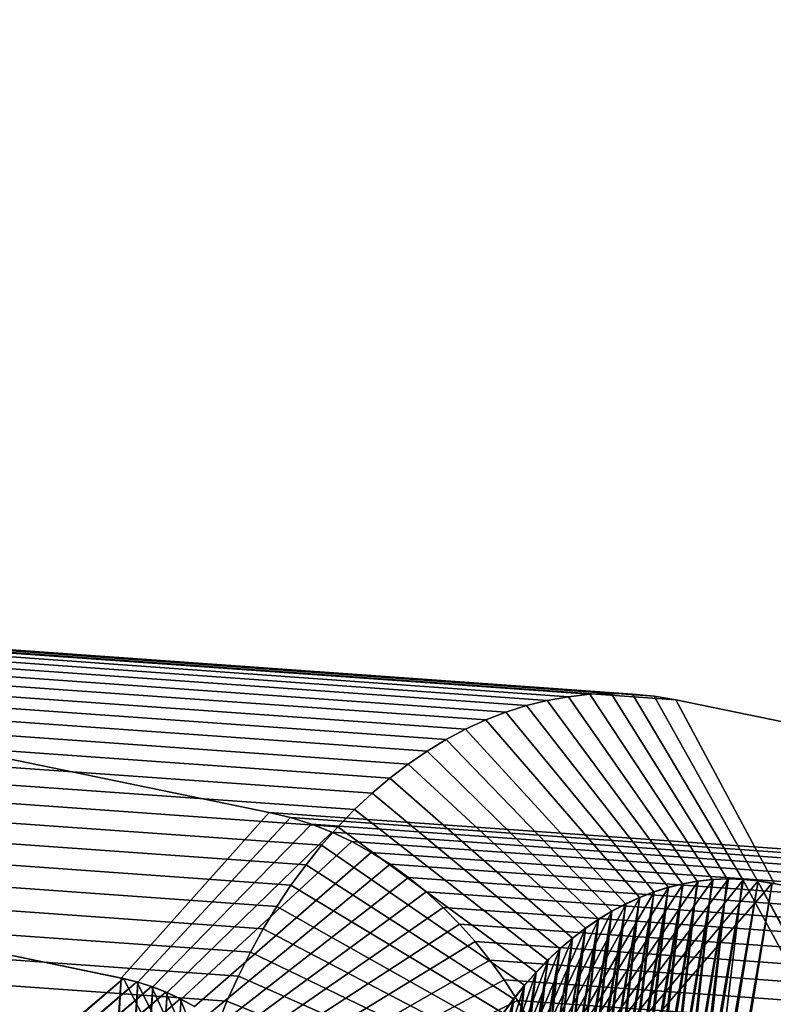
# Model space of a CAD drawing. Units: millimetres. Extents: x 79565 to 85940, y 18634 to 26500.
# Drawn here: x 85011 to 85026, y 21879 to 21898 of the extents above; entities that cross this region are included whole.
import ezdxf

# ---------------------------------------------------------------- set-up
doc = ezdxf.new("R2010")
doc.units = ezdxf.units.MM
doc.layers.get('0').update_dxf_attribs({"true_color": 0xb11c95})

msp = doc.modelspace()

# ---------------------------------------------------------------- linework, layer by layer
at = {"color": 251}
for p, q in [((84994.406, 21887.344), (85022.188, 21885.367)), ((85022.188, 21885.367), (84994.406, 21887.344)), ((84994.82, 21887.361), (85022.594, 21885.383)), ((85022.594, 21885.383), (84994.82, 21887.361)), ((84995.227, 21887.35), (85023, 21885.371)), ((85023, 21885.371), (84995.227, 21887.35)), ((84993.602, 21887.229), (85021.375, 21885.25)), ((85021.375, 21885.25), (84993.602, 21887.229)), ((84994.008, 21887.301), (85021.781, 21885.322)), ((85021.781, 21885.322), (84994.008, 21887.301)), ((84995.641, 21887.309), (85023.414, 21885.33)), ((85023.414, 21885.33), (84995.641, 21887.309)), ((84996.055, 21887.238), (85023.828, 21885.26)), ((84996.055, 21887.238), (85016.078, 21883.119)), ((85023.828, 21885.26), (84996.055, 21887.238)), ((85016.078, 21883.119), (84996.055, 21887.238)), ((84992.812, 21887.008), (85020.586, 21885.029)), ((85020.586, 21885.029), (84992.812, 21887.008)), ((84993.211, 21887.131), (85020.984, 21885.152)), ((85020.984, 21885.152), (84993.211, 21887.131)), ((84992.43, 21886.857), (85020.203, 21884.879)), ((85020.203, 21884.879), (84992.43, 21886.857)), ((84992.047, 21886.684), (85019.82, 21884.705)), ((85019.82, 21884.705), (84992.047, 21886.684)), ((84991.68, 21886.484), (85019.453, 21884.506)), ((85019.453, 21884.506), (84991.68, 21886.484)), ((84991.312, 21886.264), (85019.086, 21884.285)), ((85019.086, 21884.285), (84991.312, 21886.264)), ((84990.953, 21886.018), (85018.727, 21884.039)), ((85018.727, 21884.039), (84990.953, 21886.018)), ((84990.602, 21885.75), (85018.375, 21883.773)), ((85018.375, 21883.773), (84990.602, 21885.75)), ((84990.266, 21885.461), (85018.039, 21883.484)), ((85018.039, 21883.484), (84990.266, 21885.461)), ((85021.375, 21885.25), (85021.781, 21885.322)), ((85021.781, 21885.322), (85021.375, 21885.25)), ((85021.781, 21885.322), (85022.188, 21885.367)), ((85022.188, 21885.367), (85021.781, 21885.322)), ((85021.781, 21885.322), (85024.234, 21881.809)), ((85024.234, 21881.809), (85021.781, 21885.322)), ((85022.188, 21885.367), (85022.594, 21885.383)), ((85022.594, 21885.383), (85022.188, 21885.367)), ((85022.188, 21885.367), (85024.516, 21881.84)), ((85024.516, 21881.84), (85022.188, 21885.367)), ((85022.594, 21885.383), (85024.805, 21881.852)), ((85022.594, 21885.383), (85023, 21885.371)), ((85024.805, 21881.852), (85022.594, 21885.383)), ((85023, 21885.371), (85022.594, 21885.383)), ((85023, 21885.371), (85025.094, 21881.844)), ((85023, 21885.371), (85023.414, 21885.33)), ((85025.094, 21881.844), (85023, 21885.371)), ((85023.414, 21885.33), (85023, 21885.371)), ((85023.414, 21885.33), (85025.383, 21881.814)), ((85023.414, 21885.33), (85023.828, 21885.26)), ((85025.383, 21881.814), (85023.414, 21885.33)), ((85023.828, 21885.26), (85023.414, 21885.33)), ((84989.93, 21885.152), (85017.703, 21883.174)), ((85017.703, 21883.174), (84989.93, 21885.152)), ((85020.586, 21885.029), (85020.984, 21885.152)), ((85020.984, 21885.152), (85020.586, 21885.029)), ((85020.984, 21885.152), (85021.375, 21885.25)), ((85021.375, 21885.25), (85020.984, 21885.152)), ((85020.984, 21885.152), (85023.68, 21881.691)), ((85023.68, 21881.691), (85020.984, 21885.152)), ((85021.375, 21885.25), (85023.953, 21881.76)), ((85023.953, 21881.76), (85021.375, 21885.25)), ((85023.828, 21885.26), (85025.703, 21881.76)), ((85023.828, 21885.26), (85043.852, 21881.141)), ((85025.703, 21881.76), (85023.828, 21885.26)), ((85043.852, 21881.141), (85023.828, 21885.26)), ((85020.203, 21884.879), (85020.586, 21885.029)), ((85020.586, 21885.029), (85020.203, 21884.879)), ((85020.586, 21885.029), (85023.406, 21881.605)), ((85023.406, 21881.605), (85020.586, 21885.029)), ((84989.609, 21884.82), (85017.383, 21882.842)), ((85017.383, 21882.842), (84989.609, 21884.82)), ((85019.82, 21884.705), (85020.203, 21884.879)), ((85020.203, 21884.879), (85019.82, 21884.705)), ((85020.203, 21884.879), (85023.133, 21881.5)), ((85023.133, 21881.5), (85020.203, 21884.879)), ((85019.453, 21884.506), (85019.82, 21884.705)), ((85019.82, 21884.705), (85019.453, 21884.506)), ((85019.82, 21884.705), (85022.867, 21881.379)), ((85022.867, 21881.379), (85019.82, 21884.705)), ((84989.305, 21884.471), (85017.078, 21882.492)), ((85017.078, 21882.492), (84989.305, 21884.471)), ((85019.086, 21884.285), (85019.453, 21884.506)), ((85019.453, 21884.506), (85019.086, 21884.285)), ((85019.453, 21884.506), (85022.609, 21881.24)), ((85022.609, 21881.24), (85019.453, 21884.506)), ((85018.727, 21884.039), (85019.086, 21884.285)), ((85019.086, 21884.285), (85018.727, 21884.039)), ((85019.086, 21884.285), (85022.352, 21881.084)), ((85022.352, 21881.084), (85019.086, 21884.285)), ((84989.008, 21884.1), (85016.781, 21882.121)), ((85016.781, 21882.121), (84989.008, 21884.1)), ((85013.305, 21879.953), (84993.258, 21884.076)), ((84993.258, 21884.076), (85013.305, 21879.953)), ((84993.297, 21884.068), (85013.258, 21879.961)), ((85013.258, 21879.961), (84993.297, 21884.068)), ((85018.375, 21883.773), (85018.727, 21884.039)), ((85018.727, 21884.039), (85018.375, 21883.773)), ((85018.727, 21884.039), (85022.102, 21880.912)), ((85022.102, 21880.912), (85018.727, 21884.039)), ((84988.719, 21883.711), (85016.492, 21881.732)), ((85016.492, 21881.732), (84988.719, 21883.711)), ((85018.039, 21883.484), (85018.375, 21883.773)), ((85018.375, 21883.773), (85018.039, 21883.484)), ((85018.375, 21883.773), (85021.859, 21880.725)), ((85021.859, 21880.725), (85018.375, 21883.773)), ((85017.703, 21883.174), (85018.039, 21883.484)), ((85018.039, 21883.484), (85017.703, 21883.174)), ((85018.039, 21883.484), (85021.617, 21880.521)), ((85021.617, 21880.521), (85018.039, 21883.484)), ((84988.453, 21883.303), (85016.227, 21881.324)), ((85016.227, 21881.324), (84988.453, 21883.303)), ((85016.078, 21883.119), (85013.258, 21879.961)), ((85013.258, 21879.961), (85016.078, 21883.119)), ((85016.078, 21883.119), (85016.484, 21883.02)), ((85043.852, 21881.141), (85016.078, 21883.119)), ((85016.078, 21883.119), (85043.852, 21881.141)), ((85016.484, 21883.02), (85016.078, 21883.119)), ((85017.383, 21882.842), (85017.703, 21883.174)), ((85017.703, 21883.174), (85017.383, 21882.842)), ((85017.703, 21883.174), (85021.383, 21880.305)), ((85021.383, 21880.305), (85017.703, 21883.174)), ((84988.188, 21882.879), (85015.961, 21880.9)), ((85015.961, 21880.9), (84988.188, 21882.879)), ((85013.578, 21879.883), (85016.484, 21883.02)), ((85016.484, 21883.02), (85013.578, 21879.883)), ((85013.859, 21879.795), (85016.883, 21882.893)), ((85016.883, 21882.893), (85013.859, 21879.795)), ((85016.484, 21883.02), (85044.258, 21881.041)), ((85016.484, 21883.02), (85016.883, 21882.893)), ((85044.258, 21881.041), (85016.484, 21883.02)), ((85016.883, 21882.893), (85016.484, 21883.02)), ((85016.883, 21882.893), (85044.656, 21880.914)), ((85016.883, 21882.893), (85017.273, 21882.74)), ((85044.656, 21880.914), (85016.883, 21882.893)), ((85017.273, 21882.74), (85016.883, 21882.893)), ((85017.078, 21882.492), (85017.383, 21882.842)), ((85017.383, 21882.842), (85017.078, 21882.492)), ((85017.383, 21882.842), (85021.164, 21880.072)), ((85021.164, 21880.072), (85017.383, 21882.842)), ((85014.133, 21879.688), (85017.273, 21882.74)), ((85017.273, 21882.74), (85014.133, 21879.688)), ((85017.273, 21882.74), (85045.047, 21880.762)), ((85017.273, 21882.74), (85017.656, 21882.561)), ((85045.047, 21880.762), (85017.273, 21882.74)), ((85017.656, 21882.561), (85017.273, 21882.74)), ((85014.398, 21879.562), (85017.656, 21882.561)), ((85017.656, 21882.561), (85014.398, 21879.562)), ((85016.781, 21882.121), (85017.078, 21882.492)), ((85017.078, 21882.492), (85016.781, 21882.121)), ((85017.078, 21882.492), (85020.945, 21879.826)), ((85020.945, 21879.826), (85017.078, 21882.492)), ((85017.656, 21882.561), (85045.43, 21880.582)), ((85017.656, 21882.561), (85018.023, 21882.357)), ((85045.43, 21880.582), (85017.656, 21882.561)), ((85018.023, 21882.357), (85017.656, 21882.561)), ((84987.945, 21882.436), (85015.719, 21880.457)), ((85015.719, 21880.457), (84987.945, 21882.436)), ((85014.656, 21879.42), (85018.023, 21882.357)), ((85018.023, 21882.357), (85014.656, 21879.42)), ((85018.023, 21882.357), (85045.797, 21880.379)), ((85018.023, 21882.357), (85018.383, 21882.129)), ((85045.797, 21880.379), (85018.023, 21882.357)), ((85018.383, 21882.129), (85018.023, 21882.357)), ((85014.906, 21879.262), (85018.383, 21882.129)), ((85018.383, 21882.129), (85014.906, 21879.262)), ((85016.492, 21881.732), (85016.781, 21882.121)), ((85016.781, 21882.121), (85016.492, 21881.732)), ((85016.781, 21882.121), (85020.734, 21879.566)), ((85020.734, 21879.566), (85016.781, 21882.121)), ((85018.383, 21882.129), (85046.156, 21880.15)), ((85018.383, 21882.129), (85018.734, 21881.879)), ((85046.156, 21880.15), (85018.383, 21882.129)), ((85018.734, 21881.879), (85018.383, 21882.129)), ((84987.719, 21881.979), (85015.492, 21880)), ((85015.492, 21880), (84987.719, 21881.979)), ((85015.148, 21879.086), (85018.734, 21881.879)), ((85018.734, 21881.879), (85015.148, 21879.086)), ((85016.227, 21881.324), (85016.492, 21881.732)), ((85016.492, 21881.732), (85016.227, 21881.324)), ((85016.492, 21881.732), (85020.539, 21879.293)), ((85020.539, 21879.293), (85016.492, 21881.732)), ((85018.734, 21881.879), (85046.508, 21879.9)), ((85018.734, 21881.879), (85019.07, 21881.604)), ((85046.508, 21879.9), (85018.734, 21881.879)), ((85019.07, 21881.604), (85018.734, 21881.879)), ((85023.969, 21881.758), (85019.586, 21856.404)), ((85019.586, 21856.404), (85023.969, 21881.758)), ((85024.25, 21881.807), (85019.812, 21856.197)), ((85019.812, 21856.197), (85024.25, 21881.807)), ((85023.969, 21881.758), (85019.812, 21856.197)), ((85019.812, 21856.197), (85023.969, 21881.758)), ((85024.539, 21881.838), (85020.055, 21856.004)), ((85020.055, 21856.004), (85024.539, 21881.838)), ((85024.25, 21881.807), (85020.055, 21856.004)), ((85020.055, 21856.004), (85024.25, 21881.807)), ((85024.828, 21881.85), (85020.297, 21855.826)), ((85020.297, 21855.826), (85024.828, 21881.85)), ((85024.539, 21881.838), (85020.297, 21855.826)), ((85020.297, 21855.826), (85024.539, 21881.838)), ((85024.828, 21881.85), (85020.547, 21855.666)), ((85020.547, 21855.666), (85024.828, 21881.85)), ((85025.117, 21881.842), (85020.547, 21855.666)), ((85020.547, 21855.666), (85025.117, 21881.842)), ((85023.953, 21881.76), (85020.789, 21855.529)), ((85020.789, 21855.529), (85023.953, 21881.76)), ((85025.117, 21881.842), (85020.812, 21855.523)), ((85020.812, 21855.523), (85025.117, 21881.842)), ((85025.398, 21881.812), (85020.812, 21855.523)), ((85020.812, 21855.523), (85025.398, 21881.812)), ((85024.234, 21881.809), (85021.055, 21855.404)), ((85021.055, 21855.404), (85024.234, 21881.809)), ((85023.953, 21881.76), (85021.055, 21855.404)), ((85021.055, 21855.404), (85023.953, 21881.76)), ((85025.398, 21881.812), (85021.078, 21855.398)), ((85021.078, 21855.398), (85025.398, 21881.812)), ((85025.664, 21881.77), (85021.078, 21855.398)), ((85021.078, 21855.398), (85025.664, 21881.77)), ((85024.516, 21881.84), (85021.328, 21855.297)), ((85021.328, 21855.297), (85024.516, 21881.84)), ((85024.234, 21881.809), (85021.328, 21855.297)), ((85021.328, 21855.297), (85024.234, 21881.809)), ((85025.664, 21881.77), (85021.352, 21855.291)), ((85021.352, 21855.291), (85025.664, 21881.77)), ((85024.805, 21881.852), (85021.609, 21855.209)), ((85021.609, 21855.209), (85024.805, 21881.852)), ((85024.516, 21881.84), (85021.609, 21855.209)), ((85021.609, 21855.209), (85024.516, 21881.84)), ((85021.914, 21878.596), (85023.969, 21881.758)), ((85023.969, 21881.758), (85021.914, 21878.596)), ((85024.805, 21881.852), (85021.93, 21855.131)), ((85021.93, 21855.131), (85024.805, 21881.852)), ((85025.094, 21881.844), (85021.93, 21855.131)), ((85021.93, 21855.131), (85025.094, 21881.844)), ((85022.078, 21878.625), (85024.25, 21881.807)), ((85024.25, 21881.807), (85022.078, 21878.625)), ((85022.242, 21878.643), (85024.539, 21881.838)), ((85024.539, 21881.838), (85022.242, 21878.643)), ((85022.406, 21878.648), (85024.828, 21881.85)), ((85024.828, 21881.85), (85022.406, 21878.648)), ((85022.57, 21878.645), (85025.117, 21881.842)), ((85025.117, 21881.842), (85022.57, 21878.645)), ((85022.734, 21878.627), (85025.398, 21881.812)), ((85025.398, 21881.812), (85022.734, 21878.627)), ((85025.664, 21881.77), (85022.906, 21878.6)), ((85022.906, 21878.6), (85025.664, 21881.77)), ((85023.953, 21881.76), (85023.68, 21881.691)), ((85023.68, 21881.691), (85023.953, 21881.76)), ((85023.688, 21881.688), (85023.969, 21881.758)), ((85023.969, 21881.758), (85023.688, 21881.688)), ((85024.234, 21881.809), (85023.953, 21881.76)), ((85023.953, 21881.76), (85024.234, 21881.809)), ((85023.953, 21881.76), (85023.953, 21881.76)), ((85023.969, 21881.758), (85024.25, 21881.807)), ((85024.25, 21881.807), (85023.969, 21881.758)), ((85023.969, 21881.758), (85023.969, 21881.758)), ((85024.516, 21881.84), (85024.234, 21881.809)), ((85024.234, 21881.809), (85024.516, 21881.84)), ((85024.234, 21881.809), (85024.234, 21881.809)), ((85024.25, 21881.807), (85024.539, 21881.838)), ((85024.539, 21881.838), (85024.25, 21881.807)), ((85024.25, 21881.807), (85024.25, 21881.807)), ((85024.805, 21881.852), (85024.516, 21881.84)), ((85024.516, 21881.84), (85024.805, 21881.852)), ((85024.516, 21881.84), (85024.516, 21881.84)), ((85024.539, 21881.838), (85024.828, 21881.85)), ((85024.828, 21881.85), (85024.539, 21881.838)), ((85024.539, 21881.838), (85024.539, 21881.838)), ((85025.094, 21881.844), (85024.805, 21881.852)), ((85024.805, 21881.852), (85024.805, 21881.852)), ((85024.805, 21881.852), (85025.094, 21881.844)), ((85024.828, 21881.85), (85025.117, 21881.842)), ((85025.117, 21881.842), (85024.828, 21881.85)), ((85024.828, 21881.85), (85024.828, 21881.85)), ((85025.383, 21881.814), (85025.094, 21881.844)), ((85025.094, 21881.844), (85041.891, 21851.023)), ((85041.891, 21851.023), (85025.094, 21881.844)), ((85025.094, 21881.844), (85025.094, 21881.844)), ((85025.094, 21881.844), (85025.383, 21881.814)), ((85025.117, 21881.842), (85025.398, 21881.812)), ((85025.398, 21881.812), (85025.117, 21881.842)), ((85025.117, 21881.842), (85025.117, 21881.842)), ((85025.703, 21881.76), (85025.383, 21881.814)), ((85025.383, 21881.814), (85041.891, 21851.023)), ((85041.891, 21851.023), (85025.383, 21881.814)), ((85025.383, 21881.814), (85042.211, 21850.969)), ((85042.211, 21850.969), (85025.383, 21881.814)), ((85025.383, 21881.814), (85025.383, 21881.814)), ((85025.383, 21881.814), (85025.703, 21881.76)), ((85025.398, 21881.812), (85025.664, 21881.77)), ((85025.664, 21881.77), (85025.398, 21881.812)), ((85025.398, 21881.812), (85025.398, 21881.812)), ((85025.664, 21881.77), (85045.703, 21877.645)), ((85045.703, 21877.645), (85025.664, 21881.77)), ((85025.664, 21881.77), (85025.664, 21881.77)), ((85015.383, 21878.896), (85019.07, 21881.604)), ((85019.07, 21881.604), (85015.383, 21878.896)), ((85019.07, 21881.604), (85046.844, 21879.627)), ((85019.07, 21881.604), (85019.391, 21881.309)), ((85046.844, 21879.627), (85019.07, 21881.604)), ((85019.391, 21881.309), (85019.07, 21881.604)), ((85023.414, 21881.602), (85019.156, 21856.863)), ((85019.156, 21856.863), (85023.414, 21881.602)), ((85023.688, 21881.688), (85019.367, 21856.627)), ((85019.367, 21856.627), (85023.688, 21881.688)), ((85023.414, 21881.602), (85019.367, 21856.627)), ((85019.367, 21856.627), (85023.414, 21881.602)), ((85023.688, 21881.688), (85019.586, 21856.404)), ((85019.586, 21856.404), (85023.688, 21881.688)), ((85023.406, 21881.605), (85020.281, 21855.83)), ((85020.281, 21855.83), (85023.406, 21881.605)), ((85023.68, 21881.691), (85020.531, 21855.672)), ((85020.531, 21855.672), (85023.68, 21881.691)), ((85023.406, 21881.605), (85020.531, 21855.672)), ((85020.531, 21855.672), (85023.406, 21881.605)), ((85023.68, 21881.691), (85020.789, 21855.529)), ((85020.789, 21855.529), (85023.68, 21881.691)), ((85021.602, 21878.506), (85023.414, 21881.602)), ((85023.414, 21881.602), (85021.602, 21878.506)), ((85021.758, 21878.557), (85023.688, 21881.688)), ((85023.688, 21881.688), (85021.758, 21878.557)), ((85023.406, 21881.605), (85023.133, 21881.5)), ((85023.133, 21881.5), (85023.406, 21881.605)), ((85023.141, 21881.496), (85023.414, 21881.602)), ((85023.414, 21881.602), (85023.141, 21881.496)), ((85023.68, 21881.691), (85023.406, 21881.605)), ((85023.406, 21881.605), (85023.68, 21881.691)), ((85023.406, 21881.605), (85023.406, 21881.605)), ((85023.414, 21881.602), (85023.688, 21881.688)), ((85023.688, 21881.688), (85023.414, 21881.602)), ((85023.414, 21881.602), (85023.414, 21881.602)), ((85023.68, 21881.691), (85023.68, 21881.691)), ((85023.688, 21881.688), (85023.688, 21881.688)), ((84987.5, 21881.504), (85015.273, 21879.525)), ((85015.273, 21879.525), (84987.5, 21881.504)), ((85022.875, 21881.373), (85018.773, 21857.375)), ((85018.773, 21857.375), (85022.875, 21881.373)), ((85023.141, 21881.496), (85018.961, 21857.113)), ((85018.961, 21857.113), (85023.141, 21881.496)), ((85022.875, 21881.373), (85018.961, 21857.113)), ((85018.961, 21857.113), (85022.875, 21881.373)), ((85023.141, 21881.496), (85019.156, 21856.863)), ((85019.156, 21856.863), (85023.141, 21881.496)), ((85022.867, 21881.379), (85019.805, 21856.195)), ((85019.805, 21856.195), (85022.867, 21881.379)), ((85023.133, 21881.5), (85020.039, 21856.006)), ((85020.039, 21856.006), (85023.133, 21881.5)), ((85022.867, 21881.379), (85020.039, 21856.006)), ((85020.039, 21856.006), (85022.867, 21881.379)), ((85023.133, 21881.5), (85020.281, 21855.83)), ((85020.281, 21855.83), (85023.133, 21881.5)), ((85021.289, 21878.377), (85022.875, 21881.373)), ((85022.875, 21881.373), (85021.289, 21878.377)), ((85021.445, 21878.447), (85023.141, 21881.496)), ((85023.141, 21881.496), (85021.445, 21878.447)), ((85022.867, 21881.379), (85022.609, 21881.24)), ((85022.609, 21881.24), (85022.867, 21881.379)), ((85022.609, 21881.234), (85022.875, 21881.373)), ((85022.875, 21881.373), (85022.609, 21881.234)), ((85023.133, 21881.5), (85022.867, 21881.379)), ((85022.867, 21881.379), (85023.133, 21881.5)), ((85022.867, 21881.379), (85022.867, 21881.379)), ((85022.875, 21881.373), (85023.141, 21881.496)), ((85023.141, 21881.496), (85022.875, 21881.373)), ((85022.875, 21881.373), (85022.875, 21881.373)), ((85023.133, 21881.5), (85023.133, 21881.5)), ((85023.141, 21881.496), (85023.141, 21881.496)), ((85015.609, 21878.689), (85019.391, 21881.309)), ((85019.391, 21881.309), (85015.609, 21878.689)), ((85015.961, 21880.9), (85016.227, 21881.324)), ((85016.227, 21881.324), (85015.961, 21880.9)), ((85016.227, 21881.324), (85020.344, 21879.008)), ((85020.344, 21879.008), (85016.227, 21881.324)), ((85022.609, 21881.234), (85018.594, 21857.65)), ((85018.594, 21857.65), (85022.609, 21881.234)), ((85022.609, 21881.234), (85018.773, 21857.375)), ((85018.773, 21857.375), (85022.609, 21881.234)), ((85019.391, 21881.309), (85047.164, 21879.33)), ((85019.391, 21881.309), (85019.703, 21880.992)), ((85047.164, 21879.33), (85019.391, 21881.309)), ((85019.703, 21880.992), (85019.391, 21881.309)), ((85022.609, 21881.24), (85019.578, 21856.402)), ((85019.578, 21856.402), (85022.609, 21881.24)), ((85022.609, 21881.24), (85019.805, 21856.195)), ((85019.805, 21856.195), (85022.609, 21881.24)), ((85021.141, 21878.297), (85022.609, 21881.234)), ((85022.609, 21881.234), (85021.141, 21878.297)), ((85022.609, 21881.24), (85022.352, 21881.084)), ((85022.352, 21881.084), (85022.609, 21881.24)), ((85022.352, 21881.078), (85022.609, 21881.234)), ((85022.609, 21881.234), (85022.352, 21881.078)), ((85022.609, 21881.24), (85022.609, 21881.24)), ((85022.609, 21881.234), (85022.609, 21881.234)), ((85015.828, 21878.469), (85019.703, 21880.992)), ((85019.703, 21880.992), (85015.828, 21878.469)), ((85022.352, 21881.078), (85018.422, 21857.936)), ((85018.422, 21857.936), (85022.352, 21881.078)), ((85022.352, 21881.078), (85018.594, 21857.65)), ((85018.594, 21857.65), (85022.352, 21881.078)), ((85022.352, 21881.084), (85019.367, 21856.623)), ((85019.367, 21856.623), (85022.352, 21881.084)), ((85022.352, 21881.084), (85019.578, 21856.402)), ((85019.578, 21856.402), (85022.352, 21881.084)), ((85019.703, 21880.992), (85047.477, 21879.014)), ((85019.703, 21880.992), (85020, 21880.656)), ((85047.477, 21879.014), (85019.703, 21880.992)), ((85020, 21880.656), (85019.703, 21880.992)), ((85020.992, 21878.207), (85022.352, 21881.078)), ((85022.352, 21881.078), (85020.992, 21878.207)), ((85022.352, 21881.084), (85022.102, 21880.912)), ((85022.102, 21880.912), (85022.352, 21881.084)), ((85022.102, 21880.908), (85022.352, 21881.078)), ((85022.352, 21881.078), (85022.102, 21880.908)), ((85022.352, 21881.084), (85022.352, 21881.084)), ((85022.352, 21881.078), (85022.352, 21881.078)), ((85015.719, 21880.457), (85015.961, 21880.9)), ((85015.961, 21880.9), (85015.719, 21880.457)), ((85015.961, 21880.9), (85020.164, 21878.711)), ((85020.164, 21878.711), (85015.961, 21880.9)), ((85022.102, 21880.908), (85018.266, 21858.234)), ((85018.266, 21858.234), (85022.102, 21880.908)), ((85022.102, 21880.908), (85018.422, 21857.936)), ((85018.422, 21857.936), (85022.102, 21880.908)), ((85022.102, 21880.912), (85019.156, 21856.859)), ((85019.156, 21856.859), (85022.102, 21880.912)), ((85022.102, 21880.912), (85019.367, 21856.623)), ((85019.367, 21856.623), (85022.102, 21880.912)), ((85020.852, 21878.109), (85022.102, 21880.908)), ((85022.102, 21880.908), (85020.852, 21878.109)), ((85022.102, 21880.912), (85021.859, 21880.725)), ((85021.859, 21880.725), (85022.102, 21880.912)), ((85021.859, 21880.721), (85022.102, 21880.908)), ((85022.102, 21880.908), (85021.859, 21880.721)), ((85022.102, 21880.912), (85022.102, 21880.912)), ((85022.102, 21880.908), (85022.102, 21880.908)), ((85016.031, 21878.232), (85020, 21880.656)), ((85020, 21880.656), (85016.031, 21878.232)), ((85021.859, 21880.721), (85018.117, 21858.543)), ((85018.117, 21858.543), (85021.859, 21880.721)), ((85021.859, 21880.721), (85018.266, 21858.234)), ((85018.266, 21858.234), (85021.859, 21880.721)), ((85021.859, 21880.725), (85018.961, 21857.107)), ((85018.961, 21857.107), (85021.859, 21880.725)), ((85021.859, 21880.725), (85019.156, 21856.859)), ((85019.156, 21856.859), (85021.859, 21880.725)), ((85020, 21880.656), (85047.773, 21878.678)), ((85020, 21880.656), (85020.281, 21880.301)), ((85047.773, 21878.678), (85020, 21880.656)), ((85020.281, 21880.301), (85020, 21880.656)), ((85020.711, 21878.002), (85021.859, 21880.721)), ((85021.859, 21880.721), (85020.711, 21878.002)), ((85021.859, 21880.725), (85021.617, 21880.521)), ((85021.617, 21880.521), (85021.859, 21880.725)), ((85021.617, 21880.518), (85021.859, 21880.721)), ((85021.859, 21880.721), (85021.617, 21880.518)), ((85021.859, 21880.725), (85021.859, 21880.725)), ((85021.859, 21880.721), (85021.859, 21880.721)), ((85015.492, 21880), (85015.719, 21880.457)), ((85015.719, 21880.457), (85015.492, 21880)), ((85015.719, 21880.457), (85019.992, 21878.402)), ((85019.992, 21878.402), (85015.719, 21880.457)), ((85021.617, 21880.518), (85017.977, 21858.861)), ((85017.977, 21858.861), (85021.617, 21880.518)), ((85021.617, 21880.518), (85018.117, 21858.543)), ((85018.117, 21858.543), (85021.617, 21880.518)), ((85021.617, 21880.521), (85018.766, 21857.371)), ((85018.766, 21857.371), (85021.617, 21880.521)), ((85021.617, 21880.521), (85018.961, 21857.107)), ((85018.961, 21857.107), (85021.617, 21880.521)), ((85020.57, 21877.885), (85021.617, 21880.518)), ((85021.617, 21880.518), (85020.57, 21877.885)), ((85021.617, 21880.521), (85021.383, 21880.305)), ((85021.383, 21880.305), (85021.617, 21880.521)), ((85021.391, 21880.301), (85021.617, 21880.518)), ((85021.617, 21880.518), (85021.391, 21880.301)), ((85021.617, 21880.521), (85021.617, 21880.521)), ((85021.617, 21880.518), (85021.617, 21880.518)), ((85016.234, 21877.984), (85020.281, 21880.301)), ((85020.281, 21880.301), (85016.234, 21877.984)), ((85021.391, 21880.301), (85017.852, 21859.189)), ((85017.852, 21859.189), (85021.391, 21880.301)), ((85021.391, 21880.301), (85017.977, 21858.861)), ((85017.977, 21858.861), (85021.391, 21880.301)), ((85021.383, 21880.305), (85018.586, 21857.645)), ((85018.586, 21857.645), (85021.383, 21880.305)), ((85021.383, 21880.305), (85018.766, 21857.371)), ((85018.766, 21857.371), (85021.383, 21880.305)), ((85020.281, 21880.301), (85048.055, 21878.322)), ((85020.281, 21880.301), (85020.555, 21879.926)), ((85048.055, 21878.322), (85020.281, 21880.301)), ((85020.555, 21879.926), (85020.281, 21880.301)), ((85020.438, 21877.762), (85021.391, 21880.301)), ((85021.391, 21880.301), (85020.438, 21877.762)), ((85021.383, 21880.305), (85021.164, 21880.072)), ((85021.164, 21880.072), (85021.383, 21880.305)), ((85021.164, 21880.068), (85021.391, 21880.301)), ((85021.391, 21880.301), (85021.164, 21880.068)), ((85021.383, 21880.305), (85021.383, 21880.305)), ((85021.391, 21880.301), (85021.391, 21880.301)), ((85021.164, 21880.068), (85017.742, 21859.527)), ((85017.742, 21859.527), (85021.164, 21880.068)), ((85021.164, 21880.068), (85017.852, 21859.189)), ((85017.852, 21859.189), (85021.164, 21880.068)), ((85021.164, 21880.072), (85018.422, 21857.932)), ((85018.422, 21857.932), (85021.164, 21880.072)), ((85021.164, 21880.072), (85018.586, 21857.645)), ((85018.586, 21857.645), (85021.164, 21880.072)), ((85020.312, 21877.627), (85021.164, 21880.068)), ((85021.164, 21880.068), (85020.312, 21877.627)), ((85021.164, 21880.072), (85020.945, 21879.826)), ((85020.945, 21879.826), (85021.164, 21880.072)), ((85020.945, 21879.822), (85021.164, 21880.068)), ((85021.164, 21880.068), (85020.945, 21879.822)), ((85021.164, 21880.072), (85021.164, 21880.072)), ((85021.164, 21880.068), (85021.164, 21880.068)), ((84987.648, 21858.312), (85013.305, 21879.953)), ((85013.305, 21879.953), (84987.648, 21858.312)), ((84987.891, 21858.135), (85013.305, 21879.953)), ((85013.305, 21879.953), (84987.891, 21858.135)), ((84987.891, 21858.135), (85013.555, 21879.891)), ((85013.555, 21879.891), (84987.891, 21858.135)), ((84988.148, 21857.975), (85013.555, 21879.891)), ((85013.555, 21879.891), (84988.148, 21857.975)), ((85011.508, 21853.4), (85013.258, 21879.961)), ((85013.258, 21879.961), (85011.508, 21853.4)), ((85011.781, 21853.488), (85013.258, 21879.961)), ((85013.258, 21879.961), (85011.781, 21853.488)), ((85011.781, 21853.488), (85013.578, 21879.883)), ((85013.578, 21879.883), (85011.781, 21853.488)), ((85012.055, 21853.592), (85013.578, 21879.883)), ((85013.578, 21879.883), (85012.055, 21853.592)), ((85013.258, 21879.961), (85013.578, 21879.883)), ((85013.258, 21879.961), (85013.258, 21879.961)), ((85013.578, 21879.883), (85013.258, 21879.961)), ((85013.555, 21879.891), (85013.305, 21879.953)), ((85013.305, 21879.953), (85015.117, 21876.465)), ((85015.117, 21876.465), (85013.305, 21879.953)), ((85013.305, 21879.953), (85013.305, 21879.953)), ((85013.305, 21879.953), (85013.555, 21879.891)), ((85013.836, 21879.803), (85013.555, 21879.891)), ((85013.555, 21879.891), (85015.281, 21876.426)), ((85015.281, 21876.426), (85013.555, 21879.891)), ((85013.555, 21879.891), (85013.555, 21879.891)), ((85013.555, 21879.891), (85013.836, 21879.803)), ((85013.578, 21879.883), (85013.859, 21879.795)), ((85013.578, 21879.883), (85013.578, 21879.883)), ((85013.859, 21879.795), (85013.578, 21879.883)), ((85015.273, 21879.525), (85015.492, 21880)), ((85015.492, 21880), (85015.273, 21879.525)), ((85015.492, 21880), (85019.836, 21878.082)), ((85019.836, 21878.082), (85015.492, 21880)), ((85016.422, 21877.723), (85020.555, 21879.926)), ((85020.555, 21879.926), (85016.422, 21877.723)), ((85020.555, 21879.926), (85048.328, 21877.949)), ((85020.555, 21879.926), (85020.812, 21879.535)), ((85048.328, 21877.949), (85020.555, 21879.926)), ((85020.812, 21879.535), (85020.555, 21879.926)), ((84988.148, 21857.975), (85013.836, 21879.803)), ((85013.836, 21879.803), (84988.148, 21857.975)), ((84988.406, 21857.832), (85013.836, 21879.803)), ((85013.836, 21879.803), (84988.406, 21857.832)), ((84988.406, 21857.832), (85014.109, 21879.695)), ((85014.109, 21879.695), (84988.406, 21857.832)), ((84988.672, 21857.705), (85014.109, 21879.695)), ((85014.109, 21879.695), (84988.672, 21857.705)), ((85012.055, 21853.592), (85013.859, 21879.795)), ((85013.859, 21879.795), (85012.055, 21853.592)), ((85012.32, 21853.713), (85013.859, 21879.795)), ((85013.859, 21879.795), (85012.32, 21853.713)), ((85012.32, 21853.713), (85014.133, 21879.688)), ((85014.133, 21879.688), (85012.32, 21853.713)), ((85012.578, 21853.852), (85014.133, 21879.688)), ((85014.133, 21879.688), (85012.578, 21853.852)), ((85014.109, 21879.695), (85013.836, 21879.803)), ((85013.836, 21879.803), (85015.438, 21876.375)), ((85015.438, 21876.375), (85013.836, 21879.803)), ((85013.836, 21879.803), (85013.836, 21879.803)), ((85013.836, 21879.803), (85014.109, 21879.695)), ((85013.859, 21879.795), (85014.133, 21879.688)), ((85013.859, 21879.795), (85013.859, 21879.795)), ((85014.133, 21879.688), (85013.859, 21879.795)), ((85014.383, 21879.568), (85014.109, 21879.695)), ((85014.109, 21879.695), (85015.602, 21876.312)), ((85015.602, 21876.312), (85014.109, 21879.695)), ((85014.109, 21879.695), (85014.109, 21879.695)), ((85014.109, 21879.695), (85014.383, 21879.568)), ((85014.133, 21879.688), (85014.398, 21879.562)), ((85014.133, 21879.688), (85014.133, 21879.688)), ((85014.398, 21879.562), (85014.133, 21879.688)), ((85020.945, 21879.822), (85017.641, 21859.873)), ((85017.641, 21859.873), (85020.945, 21879.822)), ((85020.945, 21879.822), (85017.742, 21859.527)), ((85017.742, 21859.527), (85020.945, 21879.822)), ((85020.945, 21879.826), (85018.258, 21858.23)), ((85018.258, 21858.23), (85020.945, 21879.826)), ((85020.945, 21879.826), (85018.422, 21857.932)), ((85018.422, 21857.932), (85020.945, 21879.826)), ((85020.188, 21877.486), (85020.945, 21879.822)), ((85020.945, 21879.822), (85020.188, 21877.486)), ((85020.945, 21879.826), (85020.734, 21879.566)), ((85020.734, 21879.566), (85020.945, 21879.826)), ((85020.742, 21879.562), (85020.945, 21879.822)), ((85020.945, 21879.822), (85020.742, 21879.562)), ((85020.945, 21879.826), (85020.945, 21879.826)), ((85020.945, 21879.822), (85020.945, 21879.822)), ((84988.672, 21857.705), (85014.383, 21879.568)), ((85014.383, 21879.568), (84988.672, 21857.705)), ((84988.953, 21857.598), (85014.383, 21879.568)), ((85014.383, 21879.568), (84988.953, 21857.598)), ((85012.578, 21853.852), (85014.398, 21879.562)), ((85014.398, 21879.562), (85012.578, 21853.852)), ((85012.836, 21854.008), (85014.398, 21879.562)), ((85014.398, 21879.562), (85012.836, 21854.008)), ((85014.641, 21879.426), (85014.383, 21879.568)), ((85014.383, 21879.568), (85015.75, 21876.24)), ((85015.75, 21876.24), (85014.383, 21879.568)), ((85014.383, 21879.568), (85014.383, 21879.568)), ((85014.383, 21879.568), (85014.641, 21879.426)), ((85014.398, 21879.562), (85014.656, 21879.42)), ((85014.398, 21879.562), (85014.398, 21879.562)), ((85014.656, 21879.42), (85014.398, 21879.562)), ((85015.078, 21879.035), (85015.273, 21879.525)), ((85015.273, 21879.525), (85015.078, 21879.035)), ((85015.273, 21879.525), (85019.68, 21877.75)), ((85019.68, 21877.75), (85015.273, 21879.525)), ((85016.602, 21877.447), (85020.812, 21879.535)), ((85020.812, 21879.535), (85016.602, 21877.447)), ((85020.742, 21879.562), (85017.547, 21860.227)), ((85017.547, 21860.227), (85020.742, 21879.562)), ((85020.742, 21879.562), (85017.641, 21859.873)), ((85017.641, 21859.873), (85020.742, 21879.562)), ((85020.734, 21879.566), (85018.109, 21858.539)), ((85018.109, 21858.539), (85020.734, 21879.566)), ((85020.734, 21879.566), (85018.258, 21858.23)), ((85018.258, 21858.23), (85020.734, 21879.566)), ((85020.07, 21877.338), (85020.742, 21879.562)), ((85020.742, 21879.562), (85020.07, 21877.338)), ((85020.734, 21879.566), (85020.539, 21879.293)), ((85020.539, 21879.293), (85020.734, 21879.566)), ((85020.539, 21879.289), (85020.742, 21879.562)), ((85020.742, 21879.562), (85020.539, 21879.289)), ((85020.734, 21879.566), (85020.734, 21879.566)), ((85020.742, 21879.562), (85020.742, 21879.562)), ((85020.812, 21879.535), (85048.586, 21877.557)), ((85020.812, 21879.535), (85021.055, 21879.127)), ((85048.586, 21877.557), (85020.812, 21879.535)), ((85021.055, 21879.127), (85020.812, 21879.535))]:
    msp.add_line(p, q, dxfattribs=at)
msp.add_arc((84382.405, 21231.243), 1557.96, 278.982876, 82.609217, dxfattribs=at)

doc.saveas('drawing.dxf')
